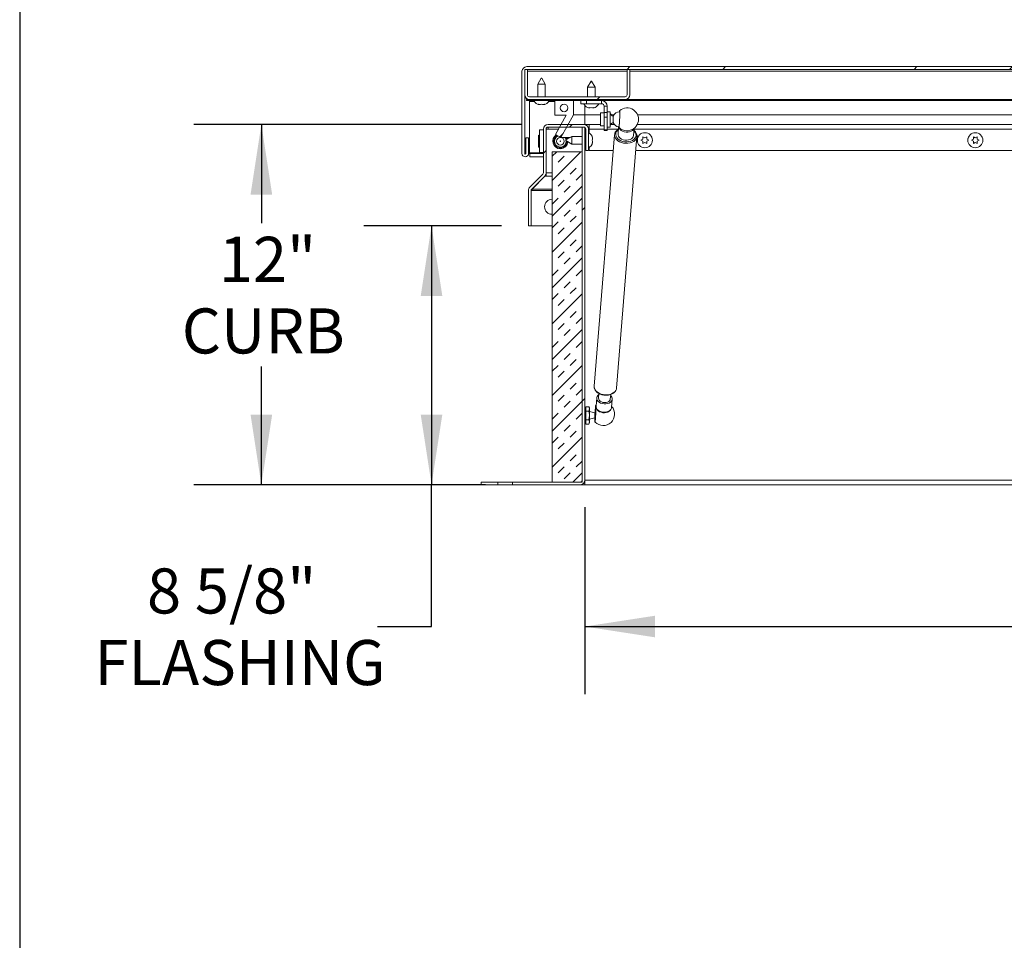
# Model space of a CAD drawing. Units: inches. Extents: x 2 to 195, y -7 to 151.
# Drawn here: x 6 to 39, y 45 to 76 of the extents above; entities that cross this region are included whole.
import ezdxf

# ---------------------------------------------------------------- set-up
doc = ezdxf.new("R2010")
doc.units = ezdxf.units.IN
doc.header["$MEASUREMENT"] = 0
doc.linetypes.add('SLD-Solid', pattern=[0])
doc.layers.add('FORMAT', color=7, linetype='SLD-Solid')
doc.styles.add('SLDTEXTSTYLE0', font='TXT', dxfattribs={"width": 0.75})
doc.dimstyles.new('SLDDIMSTYLE0', dxfattribs={"dimtxt": 1.5, "dimasz": 2.34, "dimexe": 0, "dimexo": 0.0625, "dimgap": 0.375, "dimtad": 0, "dimtih": 1, "dimtoh": 1, "dimdec": 6, "dimrnd": 1e-09, "dimzin": 12, "dimdsep": 46, "dimtxsty": 'SLDTEXTSTYLE0', "dimsah": 1, "dimcen": 0.09, "dimadec": 0, "dimazin": 3, "dimtfac": 1, "dimtdec": 3, "dimtofl": 0, "dimtmove": 0, "dimatfit": 3, "dimfxl": 1, "dimfrac": 2, "dimtolj": 1, "dimtzin": 12, "dimarcsym": 0})
doc.dimstyles.new('SLDDIMSTYLE1', dxfattribs={"dimtxt": 1.5, "dimasz": 2.34, "dimexe": 0, "dimexo": 0.0625, "dimgap": 0.375, "dimtad": 0, "dimtih": 1, "dimtoh": 1, "dimdec": 3, "dimrnd": 1e-09, "dimzin": 12, "dimdsep": 46, "dimtxsty": 'SLDTEXTSTYLE0', "dimsah": 1, "dimcen": 0.09, "dimadec": 0, "dimazin": 3, "dimtfac": 1, "dimtdec": 3, "dimtofl": 0, "dimtmove": 0, "dimatfit": 3, "dimfxl": 1, "dimfrac": 2, "dimtolj": 1, "dimtzin": 12, "dimarcsym": 0})

# ---------------------------------------------------------------- blocks, each defined once
blk = doc.blocks.new('_D_5')
at = {"layer": 'FORMAT', "ltscale": 18}
for p, q in [((22.627, 72.061), (11.733, 72.061)), ((13.983, 72.061), (13.983, 68.768)), ((13.983, 60.061), (13.983, 64.001)), ((21.439, 60.061), (11.733, 60.061))]:
    blk.add_line(p, q, dxfattribs=at)
for points in [[(13.983, 72.061), (13.623, 69.721), (14.343, 69.721)], [(13.983, 60.061), (14.343, 62.401), (13.623, 62.401)]]:
    blk.add_solid(points, dxfattribs=at)
at = {"layer": 'FORMAT', "ltscale": 18, "char_height": 1.5, "attachment_point": 1, "style": 'SLDTEXTSTYLE0'}
for s, insert in [('12"', (12.565, 68.318, 7.392)), ('CURB', (11.335, 65.934, 7.392))]:
    blk.add_mtext(s, dxfattribs=dict(at, insert=insert))
blk = doc.blocks.new('_D_6')
at = {"layer": 'FORMAT', "ltscale": 18}
for p, q in [((24.748, 59.317), (24.748, 53.093)), ((72.748, 59.317), (72.748, 53.093)), ((24.748, 55.343), (42.88, 55.343)), ((72.748, 55.343), (53.71, 55.343))]:
    blk.add_line(p, q, dxfattribs=at)
for points in [[(24.748, 55.343), (27.088, 54.983), (27.088, 55.703)], [(72.748, 55.343), (70.408, 55.703), (70.408, 54.983)]]:
    blk.add_solid(points, dxfattribs=at)
at = {"layer": 'FORMAT', "ltscale": 18, "char_height": 1.5, "attachment_point": 1, "style": 'SLDTEXTSTYLE0'}
for s, insert in [('48"', (42.88, 56.085, 7.392)), ('LENGTH', (46.278, 56.085, 7.392))]:
    blk.add_mtext(s, dxfattribs=dict(at, insert=insert))
blk = doc.blocks.new('_D_8')
at = {"layer": 'FORMAT', "ltscale": 18}
for p, q in [((21.973, 68.686), (17.397, 68.686)), ((19.647, 68.686), (19.647, 60.061)), ((21.439, 60.061), (17.397, 60.061)), ((19.647, 55.343), (19.647, 60.061)), ((17.847, 55.343), (19.647, 55.343))]:
    blk.add_line(p, q, dxfattribs=at)
for points in [[(19.647, 68.686), (19.287, 66.346), (20.007, 66.346)], [(19.647, 60.061), (20.007, 62.401), (19.287, 62.401)]]:
    blk.add_solid(points, dxfattribs=at)
at = {"layer": 'FORMAT', "ltscale": 18, "char_height": 1.5, "attachment_point": 1, "style": 'SLDTEXTSTYLE0'}
for s, insert in [('8 5/8"', (10.176, 57.277, 7.392)), ('FLASHING', (8.431, 54.894, 7.392))]:
    blk.add_mtext(s, dxfattribs=dict(at, insert=insert))

msp = doc.modelspace()

# ---------------------------------------------------------------- hatches: boundary and pattern name
at = {"linetype": 'SLD-Solid', "lineweight": 0, "ltscale": 18}
h = msp.add_hatch(dxfattribs=at)
h.set_pattern_fill('ANSI32', scale=18, style=0)
edge = h.paths.add_edge_path(flags=0)
edge.add_arc((22.768195, 71.0922319), 0.11, 180, 360)
edge.add_line((22.878195, 71.0922319), (22.878195, 71.6072319))
edge.add_line((22.878195, 71.6072319), (22.788195, 71.6072319))
edge.add_line((22.788195, 71.6072319), (22.788195, 71.0922319))
edge.add_arc((22.768195, 71.0922319), 0.02, 180, 360, ccw=False)
edge.add_line((22.748195, 71.0922319), (22.748195, 73.8262319))
edge.add_arc((22.814195, 73.8262319), 0.066, 90, 180, ccw=False)
edge.add_line((22.814195, 73.8922319), (74.682195, 73.8922319))
edge.add_arc((74.682195, 73.8262319), 0.066, 0, 90, ccw=False)
edge.add_line((74.748195, 73.8262319), (74.748195, 71.0922319))
edge.add_arc((74.728195, 71.0922319), 0.02, -180, 0, ccw=False)
edge.add_line((74.708195, 71.0922319), (74.708195, 71.6072319))
edge.add_line((74.708195, 71.6072319), (74.618195, 71.6072319))
edge.add_line((74.618195, 71.6072319), (74.618195, 71.0922319))
edge.add_arc((74.728195, 71.0922319), 0.11, 180, 360)
edge.add_line((74.838195, 71.0922319), (74.838195, 73.8262319))
edge.add_arc((74.682195, 73.8262319), 0.156, 360, 450)
edge.add_line((74.682195, 73.9822319), (22.814195, 73.9822319))
edge.add_arc((22.814195, 73.8262319), 0.156, 90, 180)
edge.add_line((22.658195, 73.8262319), (22.658195, 71.0922319))
h = msp.add_hatch(dxfattribs=at)
h.set_pattern_fill('ANSI32', scale=18, style=0)
edge = h.paths.add_edge_path(flags=0)
edge.add_line((22.748195, 73.8922319), (22.748195, 73.0482319))
edge.add_arc((22.904195, 73.0482319), 0.156, 180, 270)
edge.add_line((22.904195, 72.8922319), (26.092195, 72.8922319))
edge.add_arc((26.092195, 73.0482319), 0.156, 270, 360)
edge.add_line((26.248195, 73.0482319), (26.248195, 73.8922319))
edge.add_line((26.248195, 73.8922319), (26.158195, 73.8922319))
edge.add_line((26.158195, 73.8922319), (26.158195, 73.0482319))
edge.add_arc((26.092195, 73.0482319), 0.066, 270, 360, ccw=False)
edge.add_line((26.092195, 72.9822319), (22.904195, 72.9822319))
edge.add_arc((22.904195, 73.0482319), 0.066, 180, 270, ccw=False)
edge.add_line((22.838195, 73.0482319), (22.838195, 73.8922319))
edge.add_line((22.838195, 73.8922319), (22.748195, 73.8922319))
h = msp.add_hatch(dxfattribs=at)
h.set_pattern_fill('ANSI32', scale=18, style=0)
h.paths.add_polyline_path([(22.808195, 72.8522319), (74.688195, 72.8522319), (74.688195, 72.8922319), (22.808195, 72.8922319)], flags=0)
h = msp.add_hatch(dxfattribs=at)
h.set_pattern_fill('ANSI32', scale=18, style=0)
h.paths.add_polyline_path([(24.1329528, 72.3622319), (23.778195, 71.7222319), (23.9531189, 71.62527), (24.368195, 72.3740871), (24.368195, 72.8522319), (23.748195, 72.8522319), (23.748195, 72.3622319)], flags=0)
edge = h.paths.add_edge_path(flags=0)
edge.add_arc((24.058195, 72.6072319), 0.125, 0, 360)
h = msp.add_hatch(dxfattribs=at)
h.set_pattern_fill('ANSI32', scale=18, style=0)
edge = h.paths.add_edge_path(flags=0)
edge.add_line((24.748195, 71.9707319), (24.658195, 71.9707319))
edge.add_line((24.658195, 71.9707319), (24.658195, 60.2167319))
edge.add_arc((24.592195, 60.2167319), 0.066, 270, 360, ccw=False)
edge.add_line((24.592195, 60.1507319), (22.339416, 60.1507319))
edge.add_line((22.339416, 60.1507319), (22.339416, 60.0607319))
edge.add_line((22.339416, 60.0607319), (24.592195, 60.0607319))
edge.add_arc((24.592195, 60.2167319), 0.156, 270, 360)
edge.add_line((24.748195, 60.2167319), (24.748195, 71.9707319))
h = msp.add_hatch(dxfattribs=at)
h.set_pattern_fill('ANSI32', scale=18, style=0)
edge = h.paths.add_edge_path(flags=0)
edge.add_line((22.873195, 69.8583939), (22.873195, 68.6857319))
edge.add_line((22.873195, 68.6857319), (22.963195, 68.6857319))
edge.add_line((22.963195, 68.6857319), (22.963195, 69.8583939))
edge.add_arc((23.029195, 69.8583939), 0.066, 135, 180, ccw=False)
edge.add_line((22.9825259, 69.9050629), (23.415052, 70.3375889))
edge.add_arc((23.3047433, 70.4478976), 0.156, 315, 360)
edge.add_line((23.4607433, 70.4478976), (23.4607433, 71.9047319))
edge.add_arc((23.5267433, 71.9047319), 0.066, 90, 180, ccw=False)
edge.add_line((23.5267433, 71.9707319), (24.7147433, 71.9707319))
edge.add_arc((24.7147433, 71.9047319), 0.066, 0, 90, ccw=False)
edge.add_line((24.7807433, 71.9047319), (24.7807433, 71.1857319))
edge.add_line((24.7807433, 71.1857319), (24.8707433, 71.1857319))
edge.add_line((24.8707433, 71.1857319), (24.8707433, 71.9047319))
edge.add_arc((24.7147433, 71.9047319), 0.156, 0, 90)
edge.add_line((24.7147433, 72.0607319), (23.5267433, 72.0607319))
edge.add_arc((23.5267433, 71.9047319), 0.156, 90, 180)
edge.add_line((23.3707433, 71.9047319), (23.3707433, 70.4478976))
edge.add_arc((23.3047433, 70.4478976), 0.066, 315, 360, ccw=False)
edge.add_line((23.3514124, 70.4012286), (22.9188863, 69.9687025))
edge.add_arc((23.029195, 69.8583939), 0.156, 135, 180)
h = msp.add_hatch(dxfattribs=at)
h.set_pattern_fill('INSUL', scale=2.25, angle=45, style=0)
h.paths.add_polyline_path([(23.658195, 60.1507319), (24.658195, 60.1507319), (24.658195, 71.1507319), (23.658195, 71.1507319)], flags=0)
h = msp.add_hatch(dxfattribs=at)
h.set_pattern_fill('ANSI32', scale=18, style=0)
h.paths.add_polyline_path([(21.8569739, 60.1507319), (21.298195, 60.1507319), (21.298195, 60.0607319), (21.8569739, 60.0607319)], flags=0)

# ---------------------------------------------------------------- linework, layer by layer
at = {"color": 8, "linetype": 'SLD-Solid', "lineweight": 0, "ltscale": 18, "true_color": 0x808080}
msp.add_line((5.938686, 147.4573171), (5.938686, 7.0573171), dxfattribs=at)
at = {"color": 7, "linetype": 'SLD-Solid', "lineweight": 15, "ltscale": 18}
for p, q in [((22.658195, 71.0922319), (22.658195, 73.8262319)), ((22.838195, 73.8922319), (22.748195, 73.8922319)), ((22.748195, 73.0482319), (22.748195, 73.8922319)), ((22.748195, 71.0922319), (22.748195, 73.8262319)), ((22.814195, 73.9822319), (74.682195, 73.9822319)), ((22.814195, 73.8922319), (74.682195, 73.8922319)), ((22.838195, 73.0482319), (22.838195, 73.8922319)), ((22.838195, 73.8262319), (26.158195, 73.8262319)), ((26.158195, 73.8922319), (26.158195, 73.0482319)), ((26.248195, 73.8922319), (26.158195, 73.8922319)), ((26.248195, 73.8922319), (26.248195, 73.0482319)), ((26.248195, 73.8262319), (71.248195, 73.8262319)), ((23.298665, 73.6022319), (23.183195, 73.4022319)), ((23.298665, 73.6022319), (23.3177249, 73.6022319)), ((23.433195, 73.4022319), (23.3177249, 73.6022319)), ((24.955665, 73.4972319), (24.840195, 73.2972319)), ((24.955665, 73.4972319), (24.9747249, 73.4972319)), ((25.090195, 73.2972319), (24.9747249, 73.4972319)), ((23.183195, 73.4022319), (23.183195, 72.9822319)), ((23.433195, 73.4022319), (23.183195, 73.4022319)), ((23.433195, 72.9822319), (23.433195, 73.4022319)), ((24.840195, 73.2972319), (24.840195, 72.9822319)), ((25.090195, 73.2972319), (24.840195, 73.2972319)), ((25.090195, 72.9822319), (25.090195, 73.2972319)), ((22.755266, 73.0017973), (22.755266, 71.0922319)), ((22.808195, 72.8522319), (22.808195, 72.8922319)), ((74.688195, 72.8922319), (22.808195, 72.8922319)), ((74.688195, 72.8522319), (22.808195, 72.8522319)), ((26.092195, 72.9822319), (22.904195, 72.9822319)), ((26.092195, 72.8922319), (22.904195, 72.8922319)), ((22.904195, 72.8522319), (22.904195, 72.8262319)), ((22.904195, 71.1072319), (22.904195, 72.8262319)), ((22.904195, 72.8262319), (23.070326, 72.8262319)), ((23.546064, 72.8262319), (23.748195, 72.8262319)), ((23.748195, 72.3622319), (23.748195, 72.8522319)), ((24.368195, 72.8522319), (23.748195, 72.8522319)), ((24.368195, 72.8522319), (24.368195, 72.3740871)), ((24.621445, 72.7472319), (24.621445, 72.8522319)), ((24.808945, 72.8522319), (24.808945, 72.7472319)), ((25.307445, 72.7472319), (25.307445, 72.8522319)), ((23.233195, 72.7166939), (23.195695, 72.7306712)), ((23.270695, 72.7166939), (23.308195, 72.7306712)), ((23.308195, 72.7306712), (23.345695, 72.7166939)), ((23.420695, 72.7306712), (23.383195, 72.7166939)), ((24.808945, 72.7472319), (24.621445, 72.7472319)), ((24.748195, 72.6901254), (24.748195, 72.3740871)), ((25.307445, 72.7472319), (24.808945, 72.7472319)), ((24.8352912, 72.6256712), (24.9002431, 72.6116939)), ((24.8757418, 72.6138918), (24.8900532, 72.6117106)), ((24.9002431, 72.6256712), (24.965195, 72.6116939)), ((24.9002431, 72.6152827), (24.927695, 72.6116939)), ((24.965195, 72.6116939), (25.0301469, 72.6256712)), ((25.002695, 72.6116939), (25.0301469, 72.6152827)), ((25.0301469, 72.6116939), (25.0950988, 72.6256712)), ((25.0403013, 72.6117064), (25.0624327, 72.6154984)), ((25.391445, 72.4459819), (25.266445, 72.4459819)), ((25.266445, 72.4459819), (25.266445, 72.0084819)), ((25.391445, 72.6632319), (25.496445, 72.6632319)), ((25.391445, 72.4604851), (25.391445, 72.6632319)), ((25.391445, 72.4604851), (25.496445, 72.4604851)), ((25.391445, 72.2981054), (25.391445, 72.4604851)), ((25.496445, 72.4604851), (25.496445, 72.6632319)), ((25.596445, 72.4831375), (25.496445, 72.4831375)), ((25.496445, 72.4604851), (25.496445, 72.2981054)), ((25.596445, 72.4831375), (25.596445, 71.9713264)), ((23.748195, 72.3622319), (24.1329528, 72.3622319)), ((23.778195, 71.7222319), (24.1329528, 72.3622319)), ((24.368195, 72.3740871), (23.9531189, 71.62527)), ((24.748195, 72.3740871), (24.368195, 72.3740871)), ((25.266445, 72.3740871), (24.748195, 72.3740871)), ((24.748195, 72.3740871), (24.748195, 72.0607319)), ((25.496445, 72.2981054), (25.391445, 72.2981054)), ((25.391445, 71.8773522), (25.391445, 72.2981054)), ((25.496445, 72.2981054), (25.496445, 71.8773522)), ((25.7135954, 72.3740871), (25.6311541, 72.3740871)), ((25.6904945, 72.3337688), (25.6904945, 72.1206951)), ((70.9884945, 72.3740871), (26.5078955, 72.3740871)), ((23.238195, 71.8732319), (23.238195, 71.1232319)), ((23.238195, 71.8732319), (23.3707433, 71.8732319)), ((23.3707433, 70.4478976), (23.3707433, 71.9047319)), ((23.4607433, 70.4478976), (23.4607433, 71.9047319)), ((23.5315009, 71.9047319), (23.4615009, 71.9047319)), ((23.4615009, 71.9047319), (23.4615009, 70.4478976)), ((24.7147433, 72.0607319), (23.5267433, 72.0607319)), ((24.7147433, 71.9707319), (23.5267433, 71.9707319)), ((23.5315009, 71.9047319), (23.5315009, 71.9707319)), ((23.5315009, 71.9047319), (23.8793564, 71.9047319)), ((24.658195, 71.9707319), (24.658195, 60.2167319)), ((24.658195, 71.9707319), (24.748195, 71.9707319)), ((24.7195009, 72.0606594), (24.7195009, 72.0607319)), ((24.8895009, 72.0607319), (24.7195009, 72.0607319)), ((24.748195, 71.9707319), (24.748195, 60.2167319)), ((24.7807433, 71.1857319), (24.7807433, 71.9047319)), ((24.8895009, 71.9707319), (24.8560939, 71.9707319)), ((24.8707433, 71.1857319), (24.8707433, 71.9047319)), ((24.8895009, 72.0607319), (24.8895009, 71.9047319)), ((24.8895009, 72.0607319), (25.266445, 72.0607319)), ((24.8895009, 71.7724121), (24.8895009, 71.9047319)), ((25.391445, 71.9047319), (24.8895009, 71.9047319)), ((25.266445, 72.0084819), (25.391445, 72.0084819)), ((25.391445, 71.8773522), (25.496445, 71.8773522)), ((25.391445, 71.8522319), (25.391445, 71.8773522)), ((25.496445, 71.8522319), (25.391445, 71.8522319)), ((25.496445, 71.9713264), (25.596445, 71.9713264)), ((25.870403, 71.9047319), (25.496445, 71.9047319)), ((25.496445, 71.8773522), (25.496445, 71.8522319)), ((25.6143055, 72.0607319), (25.7288361, 72.0607319)), ((25.8761586, 71.9756815), (25.856493, 71.7332639)), ((26.3747904, 71.6912181), (26.3941601, 71.9299883)), ((71.1042787, 71.9047319), (26.3921112, 71.9047319)), ((26.4990005, 72.0607319), (70.9973894, 72.0607319)), ((22.788195, 71.0922319), (22.788195, 71.6072319)), ((22.878195, 71.6072319), (22.788195, 71.6072319)), ((22.878195, 71.0922319), (22.878195, 71.6072319)), ((23.203945, 71.3122319), (23.203945, 71.6842319)), ((23.231945, 71.3122319), (23.231945, 71.6842319)), ((23.9531189, 71.62527), (23.778195, 71.7222319)), ((24.2679817, 71.62527), (23.9531189, 71.62527)), ((24.3207433, 71.6557319), (24.1207433, 71.5402619)), ((24.1207433, 71.521202), (24.1207433, 71.5402619)), ((24.1207433, 71.521202), (24.3207433, 71.4057319)), ((24.129891, 71.5159206), (24.130695, 71.4982319)), ((24.658195, 71.6557319), (24.3207433, 71.6557319)), ((24.3207433, 71.6557319), (24.3207433, 71.4057319)), ((24.7807433, 71.7007319), (24.748195, 71.7007319)), ((24.7807433, 71.6557319), (24.748195, 71.6557319)), ((24.9923041, 71.6432319), (25.0062814, 71.6057319)), ((24.9923041, 71.5307319), (25.0062814, 71.5682319)), ((25.0062814, 71.4932319), (24.9923041, 71.5307319)), ((25.0062814, 71.4557319), (24.9923041, 71.4182319)), ((25.7408252, 71.7173216), (25.0613581, 63.3415511)), ((25.8069089, 63.2810698), (26.486376, 71.6568403)), ((26.4869241, 71.6680053), (26.486376, 71.6568403)), ((26.6182912, 71.5332319), (26.6832431, 71.5707319)), ((26.6832431, 71.4957319), (26.6182912, 71.5332319)), ((26.6832431, 71.6457319), (26.748195, 71.6082319)), ((26.748195, 71.4582319), (26.6832431, 71.4207319)), ((26.748195, 71.6082319), (26.8131469, 71.6457319)), ((26.8131469, 71.4207319), (26.748195, 71.4582319)), ((26.8131469, 71.5707319), (26.8780988, 71.5332319)), ((26.8780988, 71.5332319), (26.8131469, 71.4957319)), ((37.6182912, 71.5332319), (37.6832431, 71.5707319)), ((37.6832431, 71.4957319), (37.6182912, 71.5332319)), ((37.6832431, 71.6457319), (37.748195, 71.6082319)), ((37.748195, 71.4582319), (37.6832431, 71.4207319)), ((37.748195, 71.6082319), (37.8131469, 71.6457319)), ((37.8131469, 71.4207319), (37.748195, 71.4582319)), ((37.8131469, 71.5707319), (37.8780988, 71.5332319)), ((37.8780988, 71.5332319), (37.8131469, 71.4957319)), ((23.3707433, 71.1232319), (23.238195, 71.1232319)), ((23.658195, 60.1507319), (23.658195, 71.1507319)), ((24.658195, 71.1507319), (23.658195, 71.1507319)), ((24.3207433, 71.4057319), (24.658195, 71.4057319)), ((24.658195, 60.1507319), (24.658195, 71.1507319)), ((24.748195, 71.4057319), (24.7807433, 71.4057319)), ((24.7807433, 71.1857319), (24.8707433, 71.1857319)), ((24.8895009, 71.1857319), (24.8895009, 71.2890518)), ((25.6977011, 71.1857319), (24.8895009, 71.1857319)), ((67.749195, 71.1857319), (26.4481583, 71.1857319)), ((22.755266, 71.0922319), (22.788195, 71.0922319)), ((22.878195, 71.0922319), (22.915266, 71.0922319)), ((23.3707433, 71.1072319), (22.904195, 71.1072319)), ((22.915266, 71.0922319), (22.915266, 71.1072319)), ((22.915266, 71.0922319), (22.915266, 70.9822319)), ((23.3707433, 71.0922319), (22.915266, 71.0922319)), ((22.915266, 70.9822319), (23.3707433, 70.9822319)), ((23.4615009, 71.1072319), (23.4607433, 71.1072319)), ((23.4615009, 71.0922319), (23.4607433, 71.0922319)), ((23.4607433, 70.9822319), (23.4615009, 70.9822319)), ((22.9188863, 69.9687025), (23.3514124, 70.4012286)), ((22.9825259, 69.9050629), (23.415052, 70.3375889)), ((23.4215009, 70.3375889), (22.993195, 69.9050629)), ((23.4215009, 70.3375889), (23.4215009, 70.344439)), ((23.4615009, 70.3375889), (23.4215009, 70.3375889)), ((23.4615009, 70.4012286), (23.453599, 70.4012286)), ((23.4615009, 70.3375889), (23.4615009, 70.4478976)), ((23.4615009, 70.4478976), (23.658195, 70.4478976)), ((23.658195, 70.3375889), (23.4615009, 70.3375889)), ((22.873195, 68.6857319), (22.873195, 69.8583939)), ((22.963195, 69.8583939), (22.993195, 69.8583939)), ((22.963195, 68.6857319), (22.963195, 69.8583939)), ((22.993195, 69.9050629), (22.993195, 69.9157319)), ((22.993195, 69.8583939), (22.993195, 69.9050629)), ((23.658195, 69.9050629), (22.993195, 69.9050629)), ((22.993195, 69.8583939), (23.658195, 69.8583939)), ((22.963195, 68.6857319), (22.873195, 68.6857319)), ((23.658195, 68.6857319), (22.963195, 68.6857319)), ((25.1441015, 62.9516362), (25.1221057, 62.6804947)), ((25.2214231, 63.1008916), (25.2088887, 62.9463805)), ((25.5976117, 62.9148462), (25.6101106, 63.0689191)), ((24.7584082, 62.6232319), (24.748195, 62.6232319)), ((24.778195, 62.5493867), (24.7584082, 62.6232319)), ((24.7584082, 62.6232319), (24.7584082, 62.3732319)), ((24.778195, 62.5175661), (24.778195, 62.6619036)), ((24.8808659, 62.6619036), (24.778195, 62.6619036)), ((24.903195, 62.6232285), (24.8808659, 62.6619036)), ((24.903195, 62.5897348), (24.903195, 62.6232285)), ((25.1247318, 62.712866), (25.1133967, 62.7034736)), ((25.6404031, 62.6384489), (25.6623989, 62.9095904)), ((24.7584082, 62.3732319), (24.7584082, 62.1232319)), ((24.778195, 62.2288909), (24.778195, 62.5175661)), ((24.8808659, 62.5175661), (24.778195, 62.5175661)), ((24.8808659, 62.5175661), (24.903195, 62.5897348)), ((24.903195, 62.3732285), (24.903195, 62.5897348)), ((25.0855153, 62.4607176), (24.903195, 62.4982285)), ((24.903195, 62.1567221), (24.903195, 62.3732285)), ((24.903195, 62.2482285), (25.0855153, 62.2857394)), ((25.1152954, 62.5046451), (25.0855153, 62.4607176)), ((25.0855153, 62.4607176), (25.0855153, 62.2857394)), ((25.0866051, 62.2379362), (25.0869972, 62.2828139)), ((24.748195, 62.1232319), (24.7584082, 62.1232319)), ((24.7584082, 62.1232319), (24.778195, 62.1970772)), ((24.8808659, 62.2288909), (24.778195, 62.2288909)), ((24.778195, 62.0845534), (24.778195, 62.2288909)), ((24.8808659, 62.0845534), (24.778195, 62.0845534)), ((24.8808659, 62.0845534), (24.903195, 62.1567221)), ((24.8808659, 62.0845534), (24.903195, 62.1232285)), ((24.903195, 62.1232285), (24.903195, 62.1567221)), ((21.298195, 60.1507319), (21.298195, 60.0607319)), ((21.298195, 60.1507319), (21.8569739, 60.1507319)), ((21.298195, 60.0607319), (21.8569739, 60.0607319)), ((21.8569739, 60.1507319), (21.8569739, 60.0607319)), ((22.339416, 60.1507319), (21.8569739, 60.1507319)), ((22.339416, 60.0607319), (21.8569739, 60.0607319)), ((22.339416, 60.0607319), (22.339416, 60.1507319)), ((22.339416, 60.1507319), (24.592195, 60.1507319)), ((22.339416, 60.0607319), (24.592195, 60.0607319)), ((23.658195, 60.1507319), (24.658195, 60.1507319)), ((24.592195, 60.0607319), (24.748195, 60.0607319)), ((24.7335456, 60.1507319), (24.748195, 60.1507319)), ((24.748195, 60.2167319), (72.748195, 60.2167319)), ((24.748195, 60.0978412), (24.748195, 60.2167319)), ((24.748195, 60.0607319), (24.748195, 60.0978412)), ((72.748195, 60.0607319), (24.748195, 60.0607319))]:
    msp.add_line(p, q, dxfattribs=at)
at = {"color": 7, "linetype": 'SLD-Solid', "lineweight": 15, "ltscale": 18, "flags": 128}
for points in [[(25.8831528, 71.9744745), (25.8850973, 71.9624728), (25.8876844, 71.9642823), (25.8907824, 71.9798368), (25.8942358, 72.0083563), (25.8978715, 72.0484109), (25.9015073, 72.0979918), (25.9049607, 72.154613), (25.9080587, 72.2154353), (25.9106458, 72.2774087), (25.9125924, 72.3374257), (25.9138008, 72.3924766), (25.9142104, 72.4398012)], [(25.9142104, 72.4398012), (25.9138008, 72.4770263), (25.9125924, 72.5022852), (25.9106458, 72.5143115), (25.9080587, 72.512502), (25.9049607, 72.4969474), (25.9030418, 72.4823447)], [(25.9131913, 72.4272385), (25.9127784, 72.463228), (25.9115618, 72.4870966), (25.9096072, 72.4975575), (25.9070199, 72.4940467), (25.9047694, 72.4824751)], [(25.8685629, 71.8820491), (25.8281289, 71.8476713), (25.7979399, 71.806705), (25.7807578, 71.7618714), (25.7772858, 71.7150059), (25.7876661, 71.6680272), (25.8114738, 71.6228586), (25.8477342, 71.5813493), (25.8949627, 71.5451988), (25.9512259, 71.515887), (26.0142202, 71.4946139), (26.0813668, 71.4822506), (26.1499166, 71.479303), (26.2170631, 71.485892), (26.2800575, 71.5017477), (26.3363206, 71.5262211), (26.3835492, 71.5583101), (26.4198095, 71.5967011), (26.4436172, 71.6398223), (26.4539976, 71.6859083), (26.4505256, 71.7330724), (26.4333434, 71.7793836), (26.4031545, 71.8229461), (26.3868603, 71.8400033)], [(25.8796349, 71.9750566), (25.8798447, 71.9737749), (25.8937424, 71.9329082), (25.9207885, 71.8947626), (25.959525, 71.8613945), (26.0078636, 71.8346028), (26.0631984, 71.8158319), (26.1225461, 71.8060937), (26.1827075, 71.8059131), (26.2404391, 71.8153), (26.2926286, 71.8337483), (26.3364626, 71.8602634), (26.3695778, 71.8934158), (26.3877424, 71.9249883)], [(24.1186674, 71.62527), (24.1308923, 71.6055426), (24.1504408, 71.5574078)], [(24.1751817, 71.5716919), (24.1699165, 71.5870605), (24.1515921, 71.62527)], [(26.486376, 71.6568403), (26.4797762, 71.6213167), (26.4585305, 71.5741331), (26.4240293, 71.5312901), (26.3775985, 71.4944341), (26.3210224, 71.4649813), (26.2564753, 71.4440637), (26.1864375, 71.4324852), (26.1136006, 71.4306906), (26.0407638, 71.4387489), (25.970726, 71.4563505), (25.9061788, 71.4828189), (25.8496027, 71.5171371), (25.8031719, 71.557986), (25.7686707, 71.603796), (25.747425, 71.6528067), (25.7402512, 71.7031344), (25.7405648, 71.7136276)], [(25.856493, 71.7332639), (25.8565331, 71.7130186), (25.8669977, 71.6718127), (25.8908668, 71.6327863), (25.9268535, 71.5980434), (25.9730179, 71.5694568), (26.0268711, 71.5485678), (26.08551, 71.5365025), (26.1457733, 71.5339113), (26.2044122, 71.5409338), (26.2582655, 71.5571916), (26.3044299, 71.5818082), (26.3404166, 71.6134564), (26.3642857, 71.6504301), (26.3747503, 71.6907361), (26.3747904, 71.6912181)], [(26.5059698, 71.5950944), (26.4998904, 71.5721512), (26.4982145, 71.5363599)], [(26.9977535, 71.548082), (26.9956176, 71.5721512), (26.9929488, 71.5841789)], [(37.5059698, 71.5950944), (37.4998904, 71.5721512), (37.4982145, 71.5363599)], [(37.9977535, 71.548082), (37.9956176, 71.5721512), (37.9929488, 71.5841789)], [(25.0613581, 63.3415511), (25.0607841, 63.3273639), (25.0679579, 63.2770362), (25.0892036, 63.2280256), (25.1237048, 63.1822156), (25.1701356, 63.1413666), (25.2267117, 63.1070485), (25.2912588, 63.08058), (25.3612966, 63.0629784), (25.4341335, 63.0549201)], [(25.4341335, 63.0549201), (25.5069703, 63.0567147), (25.5770081, 63.0682932), (25.6415553, 63.0892108), (25.6981314, 63.1186636), (25.7445622, 63.1555196), (25.7790634, 63.1983627), (25.8003091, 63.2455462), (25.8069089, 63.2810698)], [(25.2184047, 63.0636843), (25.1864012, 63.0378816), (25.1593551, 63.0020619), (25.1454575, 62.9623904), (25.1454575, 62.9210057), (25.1593551, 62.880139), (25.1864012, 62.8419934), (25.2251378, 62.8086253), (25.2734763, 62.7818336), (25.3288111, 62.7630627), (25.3881588, 62.7533245), (25.4483202, 62.7531439), (25.5060518, 62.7625308), (25.5582414, 62.7809791), (25.6020753, 62.8074941), (25.6351905, 62.8406466), (25.6558018, 62.8786492), (25.6627979, 62.9194532), (25.6627979, 62.9194532)], [(25.2088887, 62.9463805), (25.2126609, 62.9116105), (25.2304138, 62.8765438), (25.2609851, 62.8454872), (25.3021076, 62.820744), (25.3507314, 62.8041493), (25.4032502, 62.7969339)], [(25.0929186, 62.4742757), (25.0948357, 62.5105616), (25.0982892, 62.5671828), (25.1019249, 62.6167638), (25.1055606, 62.6568183), (25.1090141, 62.6853379), (25.112112, 62.7008924), (25.1146992, 62.7027019), (25.1166457, 62.6906756), (25.1178541, 62.6654167), (25.1182638, 62.6281916), (25.1178541, 62.5808671), (25.1166457, 62.5258161), (25.1146992, 62.4657991), (25.112112, 62.4038257), (25.1090141, 62.3430035), (25.1055606, 62.2863822), (25.1019249, 62.2368013), (25.0982892, 62.1967468), (25.0948357, 62.1682272), (25.0917378, 62.1526727), (25.0891506, 62.1508632), (25.0872041, 62.1628894), (25.0859957, 62.1881484), (25.085586, 62.2253735), (25.085586, 62.2253735)], [(25.0936942, 62.4755611), (25.095857, 62.5155474), (25.0992647, 62.5694149), (25.1028157, 62.615593), (25.1063187, 62.6515923), (25.1095848, 62.675472), (25.112438, 62.6859448), (25.1147244, 62.6824462), (25.1163208, 62.6651646), (25.1171411, 62.6350318), (25.1171411, 62.5936722), (25.1163208, 62.5433156), (25.1147244, 62.4866766), (25.112438, 62.4268087), (25.1095848, 62.3669395), (25.1063187, 62.3102963), (25.1028157, 62.259933), (25.0992647, 62.2185646), (25.095857, 62.1884212), (25.0927766, 62.171128), (25.0901893, 62.1676172), (25.0882347, 62.178078), (25.0870181, 62.2019466), (25.0866051, 62.2379362), (25.0866051, 62.2379362)], [(25.1221057, 62.6804947), (25.1234617, 62.6498642), (25.1373593, 62.6089975), (25.1644054, 62.5708519), (25.203142, 62.5374838), (25.2514805, 62.5106921), (25.3068153, 62.4919212), (25.366163, 62.4821829), (25.4263244, 62.4820024), (25.484056, 62.4913893), (25.5362456, 62.5098375), (25.5800795, 62.5363526), (25.6131947, 62.5695051), (25.633806, 62.6075077), (25.6404031, 62.6384489)], [(25.1401352, 62.6038757), (25.1422005, 62.5975162), (25.1630186, 62.5589246), (25.1963683, 62.5243109), (25.2403117, 62.4956867), (25.2922947, 62.4747156), (25.3492965, 62.4626162), (25.4080042, 62.4600919), (25.4650059, 62.4672893), (25.516989, 62.48379), (25.5609324, 62.5086352), (25.5942821, 62.5403809), (25.6102595, 62.5657379)], [(25.4032502, 62.7969339), (25.4557691, 62.7996328), (25.5043928, 62.812046), (25.5455153, 62.8332528), (25.5760866, 62.8616804), (25.5938395, 62.8952204), (25.5976117, 62.9148462)], [(25.0855153, 62.2857394), (25.0993135, 62.2621866), (25.1026265, 62.2574861)], [(25.085586, 62.2253735), (25.0859957, 62.272698), (25.0861971, 62.2843784)]]:
    msp.add_lwpolyline(points, dxfattribs=at)
at = {"color": 7, "linetype": 'SLD-Solid', "lineweight": 15, "ltscale": 324}
for centre, radius in [((24.058195, 72.6072319), 0.125), ((26.748195, 71.5332319), 0.25), ((37.748195, 71.5332319), 0.25), ((23.935695, 71.4982319), 0.125), ((23.935695, 71.4982319), 0.0095299)]:
    msp.add_circle(centre, radius, dxfattribs=at)
for centre, radius, start, end in [((22.814195, 73.8262319), 0.156, 90, 180), ((22.814195, 73.8262319), 0.066, 90, 180), ((22.904195, 73.0482319), 0.156, 180, 270), ((22.904195, 73.0482319), 0.066, 180, 270), ((23.258195, 72.9297173), 0.2144854, 201.17771323, 263.26835882), ((23.358195, 72.9297173), 0.2144854, 276.72208974, 338.82228677), ((25.307445, 72.6632319), 0.189, 360, 90), ((26.092195, 73.0482319), 0.066, 270, 0), ((26.092195, 73.0482319), 0.156, 270, 0), ((24.915195, 72.8247173), 0.2144854, 201.17771323, 248.48100845), ((25.015195, 72.8247173), 0.2144854, 290.65928033, 338.82228677), ((25.307445, 72.6632319), 0.084, 0, 90), ((25.9231693, 72.2272319), 0.2559055, 92.52375177, 155.39795925), ((26.1574193, 72.227232), 0.38, 267.53788667, 130.7554141), ((25.7628425, 72.5040783), 0.1850394, 205.93970087, 246.98406307), ((25.7628425, 71.9503856), 0.1850394, 113.01593693, 154.06029913), ((25.9231693, 72.2272319), 0.2559055, 204.60204075, 260.20525976), ((22.916393, 72.3792022), 2.9971833, 352.3225397, 0.91832793), ((23.5267433, 71.9047319), 0.156, 90, 180), ((23.5267433, 71.9047319), 0.066, 90, 180), ((24.7147433, 71.9047319), 0.156, 0, 90), ((24.7147433, 71.9047319), 0.066, 360, 90), ((24.7932579, 71.5807319), 0.2144854, 6.72208974, 68.82228677), ((26.1574193, 72.227232), 0.38, 224.32035924, 267.53788667), ((23.217945, 71.6842319), 0.014, 360, 180), ((23.241945, 71.6612319), 0.01, 180, 247.97568716), ((23.935695, 71.4982319), 0.2505, 122.49244456, 270), ((23.935695, 71.4982319), 0.22275, 118.53847747, 0), ((23.935695, 71.4982319), 0.195, 113.18496702, 0), ((23.935695, 71.4982319), 0.2505, 270, 356.66477917), ((23.935695, 71.4982319), 0.195, 13.27242998, 40.65307773), ((24.7932579, 71.4807319), 0.2144854, 291.17771323, 353.26835882), ((23.217945, 71.3122319), 0.014, 180, 0), ((23.241945, 71.3352319), 0.01, 112.02431284, 180), ((22.768195, 71.0922319), 0.11, 180, 0), ((22.768195, 71.0922319), 0.02, 180, 360), ((23.3047433, 70.4478976), 0.066, 315, 0), ((23.3047433, 70.4478976), 0.156, 315, 0), ((23.029195, 69.8583939), 0.156, 135, 180), ((23.029195, 69.8583939), 0.066, 135, 180), ((23.662195, 69.3157319), 0.25, 90, 270), ((25.5071057, 62.9126425), 0.1558411, 2.50479942, 50.07229355), ((25.3614726, 62.4156224), 0.38, 224.32035924, 42.18860265), ((24.592195, 60.2167319), 0.156, 270, 0), ((24.592195, 60.2167319), 0.066, 270, 0)]:
    msp.add_arc(centre, radius, start, end, dxfattribs=at)
at = {"color": 7, "linetype": 'SLD-Solid', "lineweight": 15, "ltscale": 18}
for points, knots in [([(23.195695, 72.7306712), (23.1999755, 72.729268), (23.2091559, 72.7262587), (23.233932, 72.7200672), (23.2548868, 72.7181444), (23.270695, 72.7166939)], [0, 0, 0, 0, 0.1766606255, 0.3788794938, 1, 1, 1, 1]), ([(23.345695, 72.7166939), (23.3615388, 72.7180566), (23.3870428, 72.7202502), (23.4114502, 72.7278084), (23.420695, 72.7306712)], [0, 0, 0, 0, 0.6212275577, 1, 1, 1, 1]), ([(24.9002431, 72.6116939), (24.9002431, 72.6130566), (24.9002431, 72.6152502), (24.9002431, 72.6228084), (24.9002431, 72.6256712)], [0, 0, 0, 0, 0.6212275577, 1, 1, 1, 1]), ([(25.0301469, 72.6256712), (25.0301469, 72.624268), (25.0301469, 72.6212587), (25.0301469, 72.6150672), (25.0301469, 72.6131444), (25.0301469, 72.6116939)], [0, 0, 0, 0, 0.1766606255, 0.3788794938, 1, 1, 1, 1]), ([(25.8698924, 71.8984373), (25.8588665, 71.8921577), (25.8302648, 71.8758679), (25.7940993, 71.8414806), (25.7630302, 71.7976236), (25.744766, 71.7539973), (25.7426705, 71.7251714), (25.7417989, 71.7131825)], [0, 0, 0, 0, 0.14630534191, 0.37952612632, 0.61076385587, 0.8381134486, 1, 1, 1, 1]), ([(26.486892, 71.6690882), (26.4869254, 71.6693186), (26.4893046, 71.6857325), (26.4825347, 71.7191082), (26.4662424, 71.7669626), (26.4362454, 71.8115065), (26.4096647, 71.8419322), (26.3907846, 71.855303), (26.3882472, 71.8571)], [0, 0, 0, 0, 0.0033813948, 0.2408799071, 0.4781727951, 0.7181860135, 0.9621246307, 1, 1, 1, 1]), ([(25.0062814, 71.5682319), (25.0049187, 71.5840758), (25.0027251, 71.6095798), (24.9951669, 71.6339871), (24.9923041, 71.6432319)], [0, 0, 0, 0, 0.6212275577, 1, 1, 1, 1]), ([(24.9923041, 71.4182319), (24.9937072, 71.4225125), (24.9967166, 71.4316929), (25.0029081, 71.456469), (25.0048308, 71.4774238), (25.0062814, 71.4932319)], [0, 0, 0, 0, 0.1766606255, 0.3788794938, 1, 1, 1, 1]), ([(26.6832431, 71.5707319), (26.6832431, 71.5865758), (26.6832431, 71.6120798), (26.6832431, 71.6364871), (26.6832431, 71.6457319)], [0, 0, 0, 0, 0.6212275577, 1, 1, 1, 1]), ([(26.6832431, 71.4207319), (26.6832431, 71.4250125), (26.6832431, 71.4341929), (26.6832431, 71.458969), (26.6832431, 71.4799238), (26.6832431, 71.4957319)], [0, 0, 0, 0, 0.1766606255, 0.3788794938, 1, 1, 1, 1]), ([(26.8131469, 71.6457319), (26.8131469, 71.6414514), (26.8131469, 71.632271), (26.8131469, 71.6074949), (26.8131469, 71.5865401), (26.8131469, 71.5707319)], [0, 0, 0, 0, 0.17666062547, 0.37887949378, 1, 1, 1, 1]), ([(26.8131469, 71.4957319), (26.8131469, 71.4798881), (26.8131469, 71.4543841), (26.8131469, 71.4299768), (26.8131469, 71.4207319)], [0, 0, 0, 0, 0.6212275577, 1, 1, 1, 1]), ([(37.6832431, 71.5707319), (37.6832431, 71.5865758), (37.6832431, 71.6120798), (37.6832431, 71.6364871), (37.6832431, 71.6457319)], [0, 0, 0, 0, 0.6212275577, 1, 1, 1, 1]), ([(37.6832431, 71.4207319), (37.6832431, 71.4250125), (37.6832431, 71.4341929), (37.6832431, 71.458969), (37.6832431, 71.4799238), (37.6832431, 71.4957319)], [0, 0, 0, 0, 0.1766606255, 0.3788794938, 1, 1, 1, 1]), ([(37.8131469, 71.6457319), (37.8131469, 71.6414514), (37.8131469, 71.632271), (37.8131469, 71.6074949), (37.8131469, 71.5865401), (37.8131469, 71.5707319)], [0, 0, 0, 0, 0.17666062547, 0.37887949378, 1, 1, 1, 1]), ([(37.8131469, 71.4957319), (37.8131469, 71.4798881), (37.8131469, 71.4543841), (37.8131469, 71.4299768), (37.8131469, 71.4207319)], [0, 0, 0, 0, 0.6212275577, 1, 1, 1, 1]), ([(25.0632548, 63.3461411), (25.0622427, 63.3403105), (25.0584272, 63.3183293), (25.0647381, 63.2792871), (25.0817374, 63.231514), (25.1109624, 63.1865336), (25.1506219, 63.1456122), (25.1999252, 63.1100118), (25.2571872, 63.080958), (25.3204207, 63.0596478), (25.3798689, 63.047674), (25.4176325, 63.0450921), (25.4326463, 63.0440656)], [0, 0, 0, 0, 0.0389233603, 0.1467413565, 0.2544660047, 0.3634256104, 0.4741672427, 0.5863223275, 0.6992081428, 0.8122893344, 0.9253714697, 1, 1, 1, 1]), ([(25.4326463, 63.0440656), (25.4447594, 63.043796), (25.4796362, 63.0430198), (25.536696, 63.0485754), (25.6009841, 63.0634904), (25.6599578, 63.086988), (25.7115006, 63.1183467), (25.7538589, 63.1567139), (25.7846047, 63.2008262), (25.8026133, 63.2431801), (25.8046866, 63.270751), (25.8054941, 63.2814886)], [0, 0, 0, 0, 0.06519436253, 0.18771230211, 0.3105994959, 0.43382581855, 0.55736042818, 0.68072192825, 0.80303449685, 0.92329044604, 1, 1, 1, 1]), ([(24.903195, 62.5897348), (24.9031727, 62.591446), (24.9028549, 62.6158165), (24.8914603, 62.6396985), (24.8808659, 62.6619036)], [0, 0, 0, 0, 0.07021364913, 1, 1, 1, 1]), ([(24.903195, 62.3732285), (24.902921, 62.3851646), (24.9017999, 62.43401), (24.889876, 62.4816031), (24.8808659, 62.5175661)], [0, 0, 0, 0, 0.2443658278, 1, 1, 1, 1]), ([(24.8808659, 62.2288909), (24.8838481, 62.2395587), (24.8969912, 62.2865737), (24.90049, 62.3354457), (24.903195, 62.3732285)], [0, 0, 0, 0, 0.2269026028, 1, 1, 1, 1]), ([(24.903195, 62.1567221), (24.9031727, 62.1584333), (24.9028549, 62.1828038), (24.8914603, 62.2066858), (24.8808659, 62.2288909)], [0, 0, 0, 0, 0.0702136491, 1, 1, 1, 1])]:
    msp.add_open_spline(points, degree=3, knots=knots, dxfattribs=at)
at = {"layer": 'FORMAT', "ltscale": 18}
msp.add_line((5.938686, 147.4573171), (5.938686, 7.0573171), dxfattribs=at)

# ---------------------------------------------------------------- dimensions: what is measured, and where the dimension line sits
for base, p1, p2, angle, text, dimstyle, picture, middle in [((13.982604, 72.0607319), (22.339416, 60.0607319), (23.5267433, 72.0607319), 90, '<>\\PCURB', 'SLDDIMSTYLE1', '_D_5', (13.982604, 66.3841687)), ((19.6472853, 60.0607319), (22.873195, 68.6857319), (22.339416, 60.0607319), 90, '<> \\PFLASHING', 'SLDDIMSTYLE0', '_D_8', (19.6472853, 55.3433007)), ((72.748195, 55.3433007), (24.748195, 60.2167319), (72.748195, 60.2167319), 0, '<> LENGTH', 'SLDDIMSTYLE1', '_D_6', (48.2951291, 55.3433007))]:
    dim = msp.add_linear_dim(base=base, p1=p1, p2=p2, angle=angle, text=text, dimstyle=dimstyle, dxfattribs=at)
    dim.commit()
    dim.dimension.update_dxf_attribs({"geometry": picture, "text_midpoint": middle, "dimtype": 160})

doc.saveas('drawing.dxf')
